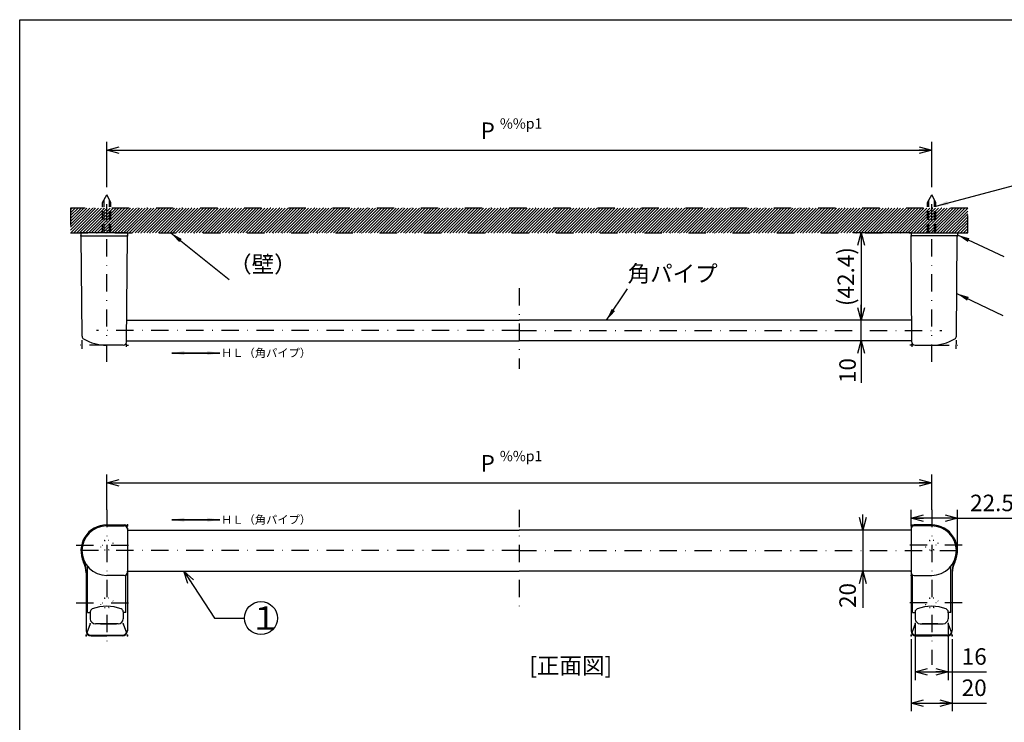
# Model space of a CAD drawing. Extents: x 15 to 405, y 10 to 278.
# Drawn here: x 15 to 254, y 107 to 278 of the extents above; entities that cross this region are included whole.
import ezdxf

# ---------------------------------------------------------------- set-up
doc = ezdxf.new("R2010")
doc.units = 0
doc.header["$LTSCALE"] = 8.4
for name, pattern in [('DASHDOT', [1, 0.5, -0.25, 0, -0.25]), ('DIVIDE', [1.25, 0.5, -0.25, 0, -0.25, 0, -0.25]), ('DOT', [0.25, 0, -0.25]), ('HIDDEN', [0.375, 0.25, -0.125])]:
    doc.linetypes.add(name, pattern=pattern)
doc.layers.get('0').update_dxf_attribs({"linetype": 'CONTINUOUS'})
doc.layers.add('LEVEL001', color=7, linetype='CONTINUOUS')
doc.styles.add('GMM001', font='txt.shx', dxfattribs={"bigfont": 'bigfont.shx'})
doc.styles.add('GMM002', font='txt.shx', dxfattribs={"width": 0.75, "bigfont": 'bigfont.shx'})
doc.styles.get("Standard").update_dxf_attribs({"font": 'TXT', "bigfont": 'BIGFONT'})
doc.dimstyles.new('GMM008', dxfattribs={"dimtxt": 4, "dimasz": 3, "dimexe": 2, "dimexo": 0, "dimgap": 0, "dimtad": 1, "dimdec": 6, "dimtxsty": 'GMM001', "dimblk1": 'OPEN30', "dimblk2": 'OPEN30', "dimsah": 1, "dimcen": 1, "dimclrd": 2, "dimclre": 2, "dimclrt": 2, "dimaunit": 1, "dimazin": 3, "dimtfac": 0.625, "dimtdec": 0, "dimtmove": 0, "dimatfit": 3, "dimtolj": 1, "dimtzin": 0})
doc.dimstyles.new('GMM009', dxfattribs={"dimtxt": 4, "dimasz": 3, "dimexe": 2, "dimexo": 0, "dimgap": 1.714286, "dimtad": 1, "dimdec": 6, "dimtxsty": 'GMM002', "dimblk1": 'OPEN30', "dimblk2": 'OPEN30', "dimsah": 1, "dimcen": 1, "dimdle": 3.75, "dimclrd": 6, "dimclre": 6, "dimclrt": 6, "dimaunit": 1, "dimazin": 3, "dimtfac": 0.625, "dimtdec": 0, "dimtmove": 0, "dimatfit": 3, "dimtolj": 1, "dimtzin": 0})
doc.dimstyles.new('GMM010', dxfattribs={"dimtxt": 4, "dimasz": 3, "dimexe": 2, "dimexo": 0, "dimgap": 1.306107, "dimtad": 1, "dimdec": 6, "dimtxsty": 'GMM002', "dimblk1": 'OPEN30', "dimblk2": 'OPEN30', "dimsah": 1, "dimcen": 1, "dimdle": 3.75, "dimclrd": 6, "dimclre": 6, "dimclrt": 6, "dimaunit": 1, "dimazin": 3, "dimtfac": 0.625, "dimtdec": 0, "dimtmove": 0, "dimatfit": 3, "dimtolj": 1, "dimtzin": 0})
doc.dimstyles.new('GMM011', dxfattribs={"dimtxt": 4, "dimasz": 3, "dimexe": 2, "dimexo": 1, "dimgap": 1.714286, "dimtad": 1, "dimdec": 6, "dimtxsty": 'GMM002', "dimblk1": 'OPEN30', "dimblk2": 'OPEN30', "dimsah": 1, "dimcen": 1, "dimdle": 3.75, "dimclrd": 6, "dimclre": 6, "dimclrt": 6, "dimaunit": 1, "dimazin": 3, "dimtfac": 0.625, "dimtdec": 0, "dimtmove": 0, "dimatfit": 3, "dimtolj": 1, "dimtzin": 0})
doc.dimstyles.new('GMM012', dxfattribs={"dimtxt": 4, "dimasz": 3, "dimexe": 2, "dimexo": 0, "dimgap": 0, "dimtad": 0, "dimdec": 6, "dimtxsty": 'STANDARD', "dimblk1": 'OPEN30', "dimblk2": 'OPEN30', "dimsah": 1, "dimcen": 1, "dimdle": 3.75, "dimse1": 1, "dimse2": 1, "dimclrd": 6, "dimclre": 6, "dimclrt": 6, "dimaunit": 1, "dimazin": 3, "dimtfac": 0.625, "dimtdec": 0, "dimtmove": 0, "dimatfit": 3, "dimtolj": 1, "dimtzin": 0})
doc.dimstyles.new('GMM013', dxfattribs={"dimtxt": 4, "dimasz": 3, "dimexe": 2, "dimexo": 1, "dimgap": 1.714286, "dimtad": 1, "dimdec": 6, "dimtxsty": 'GMM002', "dimblk1": 'OPEN30', "dimblk2": 'OPEN30', "dimsah": 1, "dimcen": 1, "dimdle": 3.75, "dimclrd": 6, "dimclre": 6, "dimclrt": 6, "dimaunit": 1, "dimazin": 3, "dimtfac": 0.625, "dimtdec": 0, "dimtmove": 0, "dimatfit": 3, "dimtolj": 1, "dimtzin": 0})
doc.dimstyles.new('GMM014', dxfattribs={"dimtxt": 4, "dimasz": 3, "dimexe": 2, "dimexo": 0, "dimgap": 1.714286, "dimtad": 1, "dimdec": 6, "dimtxsty": 'GMM002', "dimblk1": 'OPEN30', "dimblk2": 'OPEN30', "dimsah": 1, "dimcen": 1, "dimdle": 3.75, "dimclrd": 6, "dimclre": 6, "dimclrt": 6, "dimaunit": 1, "dimazin": 3, "dimtfac": 0.625, "dimtdec": 0, "dimtmove": 0, "dimatfit": 3, "dimtolj": 1, "dimtzin": 0})
doc.dimstyles.new('GMM015', dxfattribs={"dimtxt": 4, "dimasz": 3, "dimexe": 2, "dimexo": 0, "dimgap": 1.714286, "dimtad": 1, "dimdec": 6, "dimtxsty": 'GMM002', "dimblk1": 'OPEN30', "dimblk2": 'OPEN30', "dimsah": 1, "dimcen": 1, "dimdle": 3.75, "dimclrd": 6, "dimclre": 6, "dimclrt": 6, "dimaunit": 1, "dimazin": 3, "dimtfac": 0.625, "dimtdec": 0, "dimtmove": 0, "dimatfit": 3, "dimtolj": 1, "dimtzin": 0})
doc.dimstyles.new('GMM016', dxfattribs={"dimtxt": 4, "dimasz": 3, "dimexe": 2, "dimexo": 0, "dimgap": 0, "dimtad": 1, "dimdec": 6, "dimtxsty": 'GMM001', "dimblk1": 'OPEN30', "dimblk2": 'OPEN30', "dimsah": 1, "dimcen": 1, "dimdle": 3.75, "dimse1": 1, "dimse2": 1, "dimclrd": 6, "dimclre": 6, "dimclrt": 6, "dimaunit": 1, "dimazin": 3, "dimtfac": 0.625, "dimtdec": 0, "dimtmove": 0, "dimatfit": 3, "dimtolj": 1, "dimtzin": 0})

# ---------------------------------------------------------------- blocks, each defined once
blk = doc.blocks.new('_OPEN30')
at = {"color": 0, "linetype": 'BYBLOCK'}
for p, q in [((-1, 0.268), (0, 0)), ((0, 0), (-1, -0.268)), ((0, 0), (-1, 0))]:
    blk.add_line(p, q, dxfattribs=at)
blk = doc.blocks.new('*D1')
at = {"layer": 'LEVEL001', "color": 6, "linetype": 'CONTINUOUS'}
blk.add_lwpolyline([(54.8, 143.73), (62.19, 132.37), (69.5, 132.37)], dxfattribs=at)
blk.add_circle((73.5, 132.37), 4, dxfattribs=at)
at = {"layer": 'LEVEL001', "color": 6, "linetype": 'CONTINUOUS', "xscale": 3, "yscale": 3, "zscale": 3, "rotation": 123.04047489503}
blk.add_blockref('_OPEN30', (54.8, 143.73), dxfattribs=at)
at = {"layer": 'LEVEL001', "color": 6, "insert": (70.67, 129.55), "char_height": 5.657, "attachment_point": 7, "style": 'GMM001'}
blk.add_mtext('\\A1;１', dxfattribs=at)
blk = doc.blocks.new('BLOCK004')
at = {"layer": 'LEVEL001', "color": 1, "linetype": 'CONTINUOUS'}
for p, q in [((27.35, 227.86), (31.29, 231.8)), ((27.35, 228.57), (30.58, 231.8)), ((27.35, 229.27), (29.88, 231.8)), ((27.35, 229.98), (29.17, 231.8)), ((27.35, 230.69), (28.46, 231.8)), ((27.35, 231.39), (27.75, 231.8)), ((27.35, 226.44), (32.7, 231.8)), ((27.35, 227.15), (32, 231.8)), ((27.41, 225.8), (33.41, 231.8)), ((28.12, 225.8), (34.12, 231.8)), ((28.83, 225.8), (34.83, 231.8)), ((29.53, 225.8), (35.53, 231.8)), ((30.24, 225.8), (36.24, 231.8)), ((30.95, 225.8), (36.95, 231.8)), ((31.65, 225.8), (37.65, 231.8)), ((32.36, 225.8), (38.36, 231.8)), ((33.07, 225.8), (39.07, 231.8)), ((33.78, 225.8), (39.78, 231.8)), ((34.48, 225.8), (40.48, 231.8)), ((35.19, 225.8), (41.19, 231.8)), ((35.9, 225.8), (41.9, 231.8)), ((36.6, 225.8), (42.6, 231.8)), ((37.31, 225.8), (43.31, 231.8)), ((38.02, 225.8), (44.02, 231.8)), ((38.73, 225.8), (44.73, 231.8)), ((39.43, 225.8), (45.43, 231.8)), ((40.14, 225.8), (46.14, 231.8)), ((40.85, 225.8), (46.85, 231.8)), ((41.55, 225.8), (47.55, 231.8)), ((42.26, 225.8), (48.26, 231.8)), ((42.97, 225.8), (48.97, 231.8)), ((43.67, 225.8), (49.67, 231.8)), ((44.38, 225.8), (50.38, 231.8)), ((45.09, 225.8), (51.09, 231.8)), ((45.8, 225.8), (51.8, 231.8)), ((46.5, 225.8), (52.5, 231.8)), ((47.21, 225.8), (53.21, 231.8)), ((47.92, 225.8), (53.92, 231.8)), ((48.62, 225.8), (54.62, 231.8)), ((49.33, 225.8), (55.33, 231.8)), ((50.04, 225.8), (56.04, 231.8)), ((50.75, 225.8), (56.75, 231.8)), ((51.45, 225.8), (57.45, 231.8)), ((52.16, 225.8), (58.16, 231.8)), ((52.87, 225.8), (58.87, 231.8)), ((53.57, 225.8), (59.57, 231.8)), ((54.28, 225.8), (60.28, 231.8)), ((54.99, 225.8), (60.99, 231.8)), ((55.7, 225.8), (61.7, 231.8)), ((56.4, 225.8), (62.4, 231.8)), ((57.11, 225.8), (63.11, 231.8)), ((57.82, 225.8), (63.82, 231.8)), ((58.52, 225.8), (64.52, 231.8)), ((59.23, 225.8), (65.23, 231.8)), ((59.94, 225.8), (65.94, 231.8)), ((60.65, 225.8), (66.65, 231.8)), ((61.35, 225.8), (67.35, 231.8)), ((62.06, 225.8), (68.06, 231.8)), ((62.77, 225.8), (68.77, 231.8)), ((63.47, 225.8), (69.47, 231.8)), ((64.18, 225.8), (70.18, 231.8)), ((64.89, 225.8), (70.89, 231.8)), ((65.6, 225.8), (71.6, 231.8)), ((66.3, 225.8), (72.3, 231.8)), ((67.01, 225.8), (73.01, 231.8)), ((67.72, 225.8), (73.72, 231.8)), ((68.42, 225.8), (74.42, 231.8)), ((69.13, 225.8), (75.13, 231.8)), ((69.84, 225.8), (75.84, 231.8)), ((70.54, 225.8), (76.54, 231.8)), ((71.25, 225.8), (77.25, 231.8)), ((71.96, 225.8), (77.96, 231.8)), ((72.67, 225.8), (78.67, 231.8)), ((73.37, 225.8), (79.37, 231.8)), ((74.08, 225.8), (80.08, 231.8)), ((74.79, 225.8), (80.79, 231.8)), ((75.49, 225.8), (81.49, 231.8)), ((76.2, 225.8), (82.2, 231.8)), ((76.91, 225.8), (82.91, 231.8)), ((77.62, 225.8), (83.62, 231.8)), ((78.32, 225.8), (84.32, 231.8)), ((79.03, 225.8), (85.03, 231.8)), ((79.74, 225.8), (85.74, 231.8)), ((80.44, 225.8), (86.44, 231.8)), ((81.15, 225.8), (87.15, 231.8)), ((81.86, 225.8), (87.86, 231.8)), ((82.57, 225.8), (88.57, 231.8)), ((83.27, 225.8), (89.27, 231.8)), ((83.98, 225.8), (89.98, 231.8)), ((84.69, 225.8), (90.69, 231.8)), ((85.39, 225.8), (91.39, 231.8)), ((86.1, 225.8), (92.1, 231.8)), ((86.81, 225.8), (92.81, 231.8)), ((87.52, 225.8), (93.52, 231.8)), ((88.22, 225.8), (94.22, 231.8)), ((88.93, 225.8), (94.93, 231.8)), ((89.64, 225.8), (95.64, 231.8)), ((90.34, 225.8), (96.34, 231.8)), ((91.05, 225.8), (97.05, 231.8)), ((91.76, 225.8), (97.76, 231.8)), ((92.47, 225.8), (98.47, 231.8)), ((93.17, 225.8), (99.17, 231.8)), ((93.88, 225.8), (99.88, 231.8)), ((94.59, 225.8), (100.59, 231.8)), ((95.29, 225.8), (101.29, 231.8)), ((96, 225.8), (102, 231.8)), ((96.71, 225.8), (102.71, 231.8)), ((97.42, 225.8), (103.42, 231.8)), ((98.12, 225.8), (104.12, 231.8)), ((98.83, 225.8), (104.83, 231.8)), ((99.54, 225.8), (105.54, 231.8)), ((100.24, 225.8), (106.24, 231.8)), ((100.95, 225.8), (106.95, 231.8)), ((101.66, 225.8), (107.66, 231.8)), ((102.36, 225.8), (108.36, 231.8)), ((103.07, 225.8), (109.07, 231.8)), ((103.78, 225.8), (109.78, 231.8)), ((104.49, 225.8), (110.49, 231.8)), ((105.19, 225.8), (111.19, 231.8)), ((105.9, 225.8), (111.9, 231.8)), ((106.61, 225.8), (112.61, 231.8)), ((107.31, 225.8), (113.31, 231.8)), ((108.02, 225.8), (114.02, 231.8)), ((108.73, 225.8), (114.73, 231.8)), ((109.44, 225.8), (115.44, 231.8)), ((110.14, 225.8), (116.14, 231.8)), ((110.85, 225.8), (116.85, 231.8)), ((111.56, 225.8), (117.56, 231.8)), ((112.26, 225.8), (118.26, 231.8)), ((112.97, 225.8), (118.97, 231.8)), ((113.68, 225.8), (119.68, 231.8)), ((114.39, 225.8), (120.39, 231.8)), ((115.09, 225.8), (121.09, 231.8)), ((115.8, 225.8), (121.8, 231.8)), ((116.51, 225.8), (122.51, 231.8)), ((117.21, 225.8), (123.21, 231.8)), ((117.92, 225.8), (123.92, 231.8)), ((118.63, 225.8), (124.63, 231.8)), ((119.34, 225.8), (125.34, 231.8)), ((120.04, 225.8), (126.04, 231.8)), ((120.75, 225.8), (126.75, 231.8)), ((121.46, 225.8), (127.46, 231.8)), ((122.16, 225.8), (128.16, 231.8)), ((122.87, 225.8), (128.87, 231.8)), ((123.58, 225.8), (129.58, 231.8)), ((124.29, 225.8), (130.29, 231.8)), ((124.99, 225.8), (130.99, 231.8)), ((125.7, 225.8), (131.7, 231.8)), ((126.41, 225.8), (132.41, 231.8)), ((127.11, 225.8), (133.11, 231.8)), ((127.82, 225.8), (133.82, 231.8)), ((128.53, 225.8), (134.53, 231.8)), ((129.23, 225.8), (135.23, 231.8)), ((129.94, 225.8), (135.94, 231.8)), ((130.65, 225.8), (136.65, 231.8)), ((131.36, 225.8), (137.36, 231.8)), ((132.06, 225.8), (138.06, 231.8)), ((132.77, 225.8), (138.77, 231.8)), ((133.48, 225.8), (139.48, 231.8)), ((134.18, 225.8), (140.18, 231.8)), ((134.89, 225.8), (140.89, 231.8)), ((135.6, 225.8), (141.6, 231.8)), ((136.31, 225.8), (142.31, 231.8)), ((137.01, 225.8), (143.01, 231.8)), ((137.72, 225.8), (143.72, 231.8)), ((138.43, 225.8), (144.43, 231.8)), ((139.13, 225.8), (145.13, 231.8)), ((139.84, 225.8), (145.84, 231.8)), ((140.55, 225.8), (146.55, 231.8)), ((141.26, 225.8), (147.26, 231.8)), ((141.96, 225.8), (147.96, 231.8)), ((142.67, 225.8), (148.67, 231.8)), ((143.38, 225.8), (149.38, 231.8)), ((144.08, 225.8), (150.08, 231.8)), ((144.79, 225.8), (150.79, 231.8)), ((145.5, 225.8), (151.5, 231.8)), ((146.21, 225.8), (152.21, 231.8)), ((146.91, 225.8), (152.91, 231.8)), ((147.62, 225.8), (153.62, 231.8)), ((148.33, 225.8), (154.33, 231.8)), ((149.03, 225.8), (155.03, 231.8)), ((149.74, 225.8), (155.74, 231.8)), ((150.45, 225.8), (156.45, 231.8)), ((151.16, 225.8), (157.16, 231.8)), ((151.86, 225.8), (157.86, 231.8)), ((152.57, 225.8), (158.57, 231.8)), ((153.28, 225.8), (159.28, 231.8)), ((153.98, 225.8), (159.98, 231.8)), ((154.69, 225.8), (160.69, 231.8)), ((155.4, 225.8), (161.4, 231.8)), ((156.1, 225.8), (162.1, 231.8)), ((156.81, 225.8), (162.81, 231.8)), ((157.52, 225.8), (163.52, 231.8)), ((158.23, 225.8), (164.23, 231.8)), ((158.93, 225.8), (164.93, 231.8)), ((159.64, 225.8), (165.64, 231.8)), ((160.35, 225.8), (166.35, 231.8)), ((161.05, 225.8), (167.05, 231.8)), ((161.76, 225.8), (167.76, 231.8)), ((162.47, 225.8), (168.47, 231.8)), ((163.18, 225.8), (169.18, 231.8)), ((163.88, 225.8), (169.88, 231.8)), ((164.59, 225.8), (170.59, 231.8)), ((165.3, 225.8), (171.3, 231.8)), ((166, 225.8), (172, 231.8)), ((166.71, 225.8), (172.71, 231.8)), ((167.42, 225.8), (173.42, 231.8)), ((168.13, 225.8), (174.13, 231.8)), ((168.83, 225.8), (174.83, 231.8)), ((169.54, 225.8), (175.54, 231.8)), ((170.25, 225.8), (176.25, 231.8)), ((170.95, 225.8), (176.95, 231.8)), ((171.66, 225.8), (177.66, 231.8)), ((172.37, 225.8), (178.37, 231.8)), ((173.08, 225.8), (179.08, 231.8)), ((173.78, 225.8), (179.78, 231.8)), ((174.49, 225.8), (180.49, 231.8)), ((175.2, 225.8), (181.2, 231.8)), ((175.9, 225.8), (181.9, 231.8)), ((176.61, 225.8), (182.61, 231.8)), ((177.32, 225.8), (183.32, 231.8)), ((178.03, 225.8), (184.03, 231.8)), ((178.73, 225.8), (184.73, 231.8)), ((179.44, 225.8), (185.44, 231.8)), ((180.15, 225.8), (186.15, 231.8)), ((180.85, 225.8), (186.85, 231.8)), ((181.56, 225.8), (187.56, 231.8)), ((182.27, 225.8), (188.27, 231.8)), ((182.97, 225.8), (188.97, 231.8)), ((183.68, 225.8), (189.68, 231.8)), ((184.39, 225.8), (190.39, 231.8)), ((185.1, 225.8), (191.1, 231.8)), ((185.8, 225.8), (191.8, 231.8)), ((186.51, 225.8), (192.51, 231.8)), ((187.22, 225.8), (193.22, 231.8)), ((187.92, 225.8), (193.92, 231.8)), ((188.63, 225.8), (194.63, 231.8)), ((189.34, 225.8), (195.34, 231.8)), ((190.05, 225.8), (196.05, 231.8)), ((190.75, 225.8), (196.75, 231.8)), ((191.46, 225.8), (197.46, 231.8)), ((192.17, 225.8), (198.17, 231.8)), ((192.87, 225.8), (198.87, 231.8)), ((193.58, 225.8), (199.58, 231.8)), ((194.29, 225.8), (200.29, 231.8)), ((195, 225.8), (201, 231.8)), ((195.7, 225.8), (201.7, 231.8)), ((196.41, 225.8), (202.41, 231.8)), ((197.12, 225.8), (203.12, 231.8)), ((197.82, 225.8), (203.82, 231.8)), ((198.53, 225.8), (204.53, 231.8)), ((199.24, 225.8), (205.24, 231.8)), ((199.95, 225.8), (205.95, 231.8)), ((200.65, 225.8), (206.65, 231.8)), ((201.36, 225.8), (207.36, 231.8)), ((202.07, 225.8), (208.07, 231.8)), ((202.77, 225.8), (208.77, 231.8)), ((203.48, 225.8), (209.48, 231.8)), ((204.19, 225.8), (210.19, 231.8)), ((204.9, 225.8), (210.9, 231.8)), ((205.6, 225.8), (211.6, 231.8)), ((206.31, 225.8), (212.31, 231.8)), ((207.02, 225.8), (213.02, 231.8)), ((207.72, 225.8), (213.72, 231.8)), ((208.43, 225.8), (214.43, 231.8)), ((209.14, 225.8), (215.14, 231.8)), ((209.84, 225.8), (215.84, 231.8)), ((210.55, 225.8), (216.55, 231.8)), ((211.26, 225.8), (217.26, 231.8)), ((211.97, 225.8), (217.97, 231.8)), ((212.67, 225.8), (218.67, 231.8)), ((213.38, 225.8), (219.38, 231.8)), ((214.09, 225.8), (220.09, 231.8)), ((214.79, 225.8), (220.79, 231.8)), ((215.5, 225.8), (221.5, 231.8)), ((216.21, 225.8), (222.21, 231.8)), ((216.92, 225.8), (222.92, 231.8)), ((217.62, 225.8), (223.62, 231.8)), ((218.33, 225.8), (224.33, 231.8)), ((219.04, 225.8), (225.04, 231.8)), ((219.74, 225.8), (225.74, 231.8)), ((220.45, 225.8), (226.45, 231.8)), ((221.16, 225.8), (227.16, 231.8)), ((221.87, 225.8), (227.87, 231.8)), ((222.57, 225.8), (228.57, 231.8)), ((223.28, 225.8), (229.28, 231.8)), ((223.99, 225.8), (229.99, 231.8)), ((224.69, 225.8), (230.69, 231.8)), ((225.4, 225.8), (231.4, 231.8)), ((226.11, 225.8), (232.11, 231.8)), ((226.82, 225.8), (232.82, 231.8)), ((227.52, 225.8), (233.52, 231.8)), ((228.23, 225.8), (234.23, 231.8)), ((228.94, 225.8), (234.94, 231.8)), ((229.64, 225.8), (235.64, 231.8)), ((230.35, 225.8), (236.35, 231.8)), ((231.06, 225.8), (237.06, 231.8)), ((231.77, 225.8), (237.77, 231.8)), ((232.47, 225.8), (238.47, 231.8)), ((233.18, 225.8), (239.18, 231.8)), ((233.89, 225.8), (239.89, 231.8)), ((234.59, 225.8), (240.59, 231.8)), ((235.3, 225.8), (241.3, 231.8)), ((236.01, 225.8), (242.01, 231.8)), ((236.72, 225.8), (242.72, 231.8)), ((237.42, 225.8), (243.42, 231.8)), ((238.13, 225.8), (244.13, 231.8)), ((238.84, 225.8), (244.84, 231.8)), ((239.54, 225.8), (244.85, 231.1)), ((240.25, 225.8), (244.85, 230.4)), ((240.96, 225.8), (244.85, 229.69)), ((241.66, 225.8), (244.85, 228.98)), ((242.37, 225.8), (244.85, 228.28)), ((243.08, 225.8), (244.85, 227.57)), ((243.79, 225.8), (244.85, 226.86)), ((244.49, 225.8), (244.85, 226.15))]:
    blk.add_line(p, q, dxfattribs=at)
blk = doc.blocks.new('*D16')
at = {"layer": 'LEVEL001', "color": 6, "linetype": 'CONTINUOUS'}
for p, q in [((36.1, 236.92), (36.1, 247.86)), ((236.1, 236.92), (236.1, 247.86)), ((36.1, 245.86), (236.1, 245.86))]:
    blk.add_line(p, q, dxfattribs=at)
at = {"layer": 'LEVEL001', "color": 6, "linetype": 'CONTINUOUS', "xscale": 3, "yscale": 3, "zscale": 3, "rotation": 180}
blk.add_blockref('_OPEN30', (36.1, 245.86), dxfattribs=at)
at = {"layer": 'LEVEL001', "color": 6, "linetype": 'CONTINUOUS', "xscale": 3, "yscale": 3, "zscale": 3}
blk.add_blockref('_OPEN30', (236.1, 245.86), dxfattribs=at)
at = {"layer": 'LEVEL001', "color": 6, "insert": (134.22, 247.57), "char_height": 4, "attachment_point": 8, "style": 'GMM002'}
blk.add_mtext('\\A1;P {\\H0.625x;\\S%%p1^  ;}', dxfattribs=at)
blk = doc.blocks.new('*D17')
at = {"layer": 'LEVEL001', "color": 6, "linetype": 'CONTINUOUS'}
for p, q in [((219.01, 204.6), (219.01, 208.35)), ((219.54, 204.6), (217.01, 204.6)), ((219.01, 199.6), (219.01, 204.6)), ((219.44, 199.6), (217.01, 199.6)), ((219.01, 199.6), (219.01, 189.43)), ((219.01, 199.6), (219.01, 189.43))]:
    blk.add_line(p, q, dxfattribs=at)
at = {"layer": 'LEVEL001', "color": 6, "linetype": 'CONTINUOUS', "xscale": 3, "yscale": 3, "zscale": 3}
for p, rotation in [((219.01, 204.6), 270), ((219.01, 199.6), 90)]:
    blk.add_blockref('_OPEN30', p, dxfattribs=dict(at, rotation=rotation))
at = {"layer": 'LEVEL001', "color": 6, "insert": (217.7, 195.43), "char_height": 4, "attachment_point": 9, "rotation": 90, "style": 'GMM002'}
blk.add_mtext('\\A1;10', dxfattribs=at)
blk = doc.blocks.new('*D18')
at = {"layer": 'LEVEL001', "color": 6, "linetype": 'CONTINUOUS'}
for p, q in [((219.44, 153.73), (219.44, 157.48)), ((222.16, 153.73), (217.44, 153.73)), ((219.44, 153.73), (219.44, 143.73)), ((222.34, 143.73), (217.44, 143.73)), ((219.44, 143.73), (219.44, 134.85)), ((219.44, 143.73), (219.44, 134.85))]:
    blk.add_line(p, q, dxfattribs=at)
at = {"layer": 'LEVEL001', "color": 6, "linetype": 'CONTINUOUS', "xscale": 3, "yscale": 3, "zscale": 3}
for p, rotation in [((219.44, 153.73), 270), ((219.44, 143.73), 90)]:
    blk.add_blockref('_OPEN30', p, dxfattribs=dict(at, rotation=rotation))
at = {"layer": 'LEVEL001', "color": 6, "insert": (217.72, 137.85), "char_height": 4, "attachment_point": 8, "rotation": 90, "style": 'GMM002'}
blk.add_mtext('\\A1;20', dxfattribs=at)
blk = doc.blocks.new('*D19')
at = {"layer": 'LEVEL001', "color": 6, "linetype": 'CONTINUOUS'}
for p, q in [((36.1, 158.65), (36.1, 167.2)), ((236.1, 158.65), (236.1, 167.2)), ((36.1, 165.2), (236.1, 165.2))]:
    blk.add_line(p, q, dxfattribs=at)
at = {"layer": 'LEVEL001', "color": 6, "linetype": 'CONTINUOUS', "xscale": 3, "yscale": 3, "zscale": 3, "rotation": 180}
blk.add_blockref('_OPEN30', (36.1, 165.2), dxfattribs=at)
at = {"layer": 'LEVEL001', "color": 6, "linetype": 'CONTINUOUS', "xscale": 3, "yscale": 3, "zscale": 3}
blk.add_blockref('_OPEN30', (236.1, 165.2), dxfattribs=at)
at = {"layer": 'LEVEL001', "color": 6, "insert": (134.22, 166.92), "char_height": 4, "attachment_point": 8, "style": 'GMM002'}
blk.add_mtext('\\A1;P {\\H0.625x;\\S%%p1^  ;}', dxfattribs=at)
blk = doc.blocks.new('*D26')
at = {"layer": 'LEVEL001', "color": 6, "linetype": 'CONTINUOUS'}
for p, q in [((232.1, 131.23), (232.1, 117.35)), ((240.1, 131.23), (240.1, 117.35)), ((232.1, 119.35), (240.1, 119.35)), ((240.1, 119.35), (249.42, 119.35))]:
    blk.add_line(p, q, dxfattribs=at)
at = {"layer": 'LEVEL001', "color": 6, "linetype": 'CONTINUOUS', "xscale": 3, "yscale": 3, "zscale": 3, "rotation": 180}
blk.add_blockref('_OPEN30', (232.1, 119.35), dxfattribs=at)
at = {"layer": 'LEVEL001', "color": 6, "linetype": 'CONTINUOUS', "xscale": 3, "yscale": 3, "zscale": 3}
blk.add_blockref('_OPEN30', (240.1, 119.35), dxfattribs=at)
at = {"layer": 'LEVEL001', "color": 6, "insert": (246.42, 121.06), "char_height": 4, "attachment_point": 8, "style": 'GMM002'}
blk.add_mtext('\\A1;16', dxfattribs=at)
blk = doc.blocks.new('*D27')
at = {"layer": 'LEVEL001', "color": 6, "linetype": 'CONTINUOUS'}
for p, q in [((231.1, 127.23), (231.1, 109.76)), ((241.1, 127.23), (241.1, 109.76)), ((231.1, 111.76), (241.1, 111.76)), ((241.1, 111.76), (249.41, 111.76))]:
    blk.add_line(p, q, dxfattribs=at)
at = {"layer": 'LEVEL001', "color": 6, "linetype": 'CONTINUOUS', "xscale": 3, "yscale": 3, "zscale": 3, "rotation": 180}
blk.add_blockref('_OPEN30', (231.1, 111.76), dxfattribs=at)
at = {"layer": 'LEVEL001', "color": 6, "linetype": 'CONTINUOUS', "xscale": 3, "yscale": 3, "zscale": 3}
blk.add_blockref('_OPEN30', (241.1, 111.76), dxfattribs=at)
at = {"layer": 'LEVEL001', "color": 6, "insert": (246.41, 113.48), "char_height": 4, "attachment_point": 8, "style": 'GMM002'}
blk.add_mtext('\\A1;20', dxfattribs=at)
blk = doc.blocks.new('*D28')
at = {"layer": 'LEVEL001', "color": 6, "linetype": 'CONTINUOUS'}
for p, q in [((231.1, 225.8), (217.01, 225.8)), ((219.01, 225.8), (219.01, 204.6)), ((231.28, 204.6), (217.01, 204.6))]:
    blk.add_line(p, q, dxfattribs=at)
at = {"layer": 'LEVEL001', "color": 6, "linetype": 'CONTINUOUS', "xscale": 3, "yscale": 3, "zscale": 3}
for p, rotation in [((219.01, 225.8), 90), ((219.01, 204.6), 270)]:
    blk.add_blockref('_OPEN30', p, dxfattribs=dict(at, rotation=rotation))
at = {"layer": 'LEVEL001', "color": 6, "insert": (217.29, 215.2), "char_height": 4, "attachment_point": 8, "rotation": 90, "style": 'GMM002'}
blk.add_mtext('\\A1;(42.4)', dxfattribs=at)
blk = doc.blocks.new('*D29')
at = {"layer": 'LEVEL001', "color": 6, "linetype": 'CONTINUOUS'}
for p, q in [((231.1, 154.97), (231.1, 158.59)), ((242.35, 148.72), (242.35, 158.59)), ((242.35, 156.59), (231.1, 156.59)), ((242.35, 156.59), (255.97, 156.59))]:
    blk.add_line(p, q, dxfattribs=at)
at = {"layer": 'LEVEL001', "color": 6, "linetype": 'CONTINUOUS', "xscale": 3, "yscale": 3, "zscale": 3, "rotation": 180}
blk.add_blockref('_OPEN30', (231.1, 156.59), dxfattribs=at)
at = {"layer": 'LEVEL001', "color": 6, "linetype": 'CONTINUOUS', "xscale": 3, "yscale": 3, "zscale": 3}
blk.add_blockref('_OPEN30', (242.35, 156.59), dxfattribs=at)
at = {"layer": 'LEVEL001', "color": 6, "insert": (250.72, 158.3), "char_height": 4, "attachment_point": 8, "style": 'GMM002'}
blk.add_mtext('\\A1;22.5', dxfattribs=at)

msp = doc.modelspace()

# ---------------------------------------------------------------- linework, layer by layer
at = {"layer": 'LEVEL001', "color": 2, "linetype": 'DASHDOT'}
for p, q in [((36.0970356, 194.552277), (36.0970356, 236.9225222)), ((236.0970356, 194.552277), (236.0970356, 236.9225222)), ((136.0970356, 212.3566976), (136.0970356, 192.8341815)), ((136.0970356, 202.1011846), (33.6577374, 202.1011846)), ((136.0970356, 202.1011846), (238.5363338, 202.1011846)), ((36.0970356, 158.6498482), (36.0970356, 126.6819466)), ((136.0970356, 158.6569304), (136.0970356, 135.2299111)), ((236.0970356, 158.6498482), (236.0970356, 121.0202689)), ((136.0970356, 148.7273662), (28.2353078, 148.7273662)), ((136.0970356, 148.7273662), (243.9587634, 148.7273662)), ((243.5045311, 150.0661245), (228.9981253, 150.0661245))]:
    msp.add_line(p, q, dxfattribs=at)
at = {"layer": 'LEVEL001', "color": 2, "linetype": 'HIDDEN'}
for p, q in [((35.4470356, 225.8011846), (35.4470356, 233.8074024)), ((36.7470356, 225.8011846), (36.7470356, 233.8074024)), ((235.4470356, 225.8011846), (235.4470356, 233.8074024)), ((236.7470356, 225.8011846), (236.7470356, 233.8074024))]:
    msp.add_line(p, q, dxfattribs=at)
at = {"layer": 'LEVEL001', "color": 7, "linetype": 'CONTINUOUS'}
for p, q in [((41.0970356, 225.8011846), (29.8470356, 225.8011846)), ((29.8470356, 225.8011846), (29.8470356, 225.2011846)), ((30.1092486, 200.7339763), (29.8970356, 225.0511846)), ((29.8970356, 225.0511846), (41.0970356, 225.0511846)), ((40.8722616, 199.2946397), (41.0970356, 225.0511846)), ((41.0970356, 225.8011846), (41.0970356, 225.2011846)), ((231.0970356, 225.8011846), (242.3470356, 225.8011846)), ((231.0970356, 225.8011846), (231.0970356, 225.2011846)), ((231.3218095, 199.2946397), (231.0970356, 225.0511846)), ((242.2970356, 225.0511846), (231.0970356, 225.0511846)), ((242.0848225, 200.7339763), (242.2970356, 225.0511846)), ((242.3470356, 225.8011846), (242.3470356, 225.2011846)), ((40.9185711, 204.6011846), (136.0970356, 204.6011846)), ((231.2755, 204.6011846), (136.0970356, 204.6011846)), ((40.1222902, 198.5511846), (36.0970356, 198.5511846)), ((40.8749368, 199.6011846), (136.0970356, 199.6011846)), ((231.3191344, 199.6011846), (136.0970356, 199.6011846)), ((232.071781, 198.5511846), (236.0970356, 198.5511846)), ((36.0970356, 154.9661245), (40.3470356, 154.9661245)), ((36.0970356, 154.7273662), (40.3470356, 154.7273662)), ((41.0930022, 153.7273662), (136.0970356, 153.7273662)), ((41.0970356, 154.2161245), (41.0970356, 129.3161245)), ((41.0970356, 153.9773662), (41.0970356, 143.4773662)), ((231.101069, 153.7273662), (136.0970356, 153.7273662)), ((231.0970356, 153.9773662), (231.0970356, 143.4773662)), ((236.0970356, 154.9661245), (231.8470356, 154.9661245)), ((236.0970356, 154.7273662), (231.8470356, 154.7273662)), ((31.0970356, 143.9315347), (31.0970356, 129.4773662)), ((31.0970356, 143.3251598), (31.0970356, 129.3161245)), ((41.0970356, 143.6273662), (41.0970356, 143.7273662)), ((41.0970356, 143.6273662), (41.0970356, 143.7273662)), ((41.0970356, 143.6273662), (41.0970356, 143.7273662)), ((41.0970356, 143.7273662), (136.0970356, 143.7273662)), ((41.0970356, 143.6273662), (41.0970356, 129.4773662)), ((231.0970356, 143.7273662), (136.0970356, 143.7273662)), ((231.0970356, 143.6273662), (231.0970356, 143.7273662)), ((231.0970356, 143.6273662), (231.0970356, 143.7273662)), ((231.0970356, 143.6273662), (231.0970356, 143.7273662)), ((231.0970356, 143.6273662), (231.0970356, 129.4773662)), ((241.0970356, 143.9315347), (241.0970356, 129.4773662)), ((40.3470356, 142.7273662), (36.0970356, 142.7273662)), ((231.8470356, 142.7273662), (236.0970356, 142.7273662)), ((31.438499, 133.7273662), (32.0970356, 133.7273662)), ((32.0970356, 133.8876203), (32.0970356, 132.2273662)), ((40.0970356, 133.8876203), (40.0970356, 132.2273662)), ((40.7555722, 133.7273662), (40.0970356, 133.7273662)), ((231.438499, 133.7273662), (232.0970356, 133.7273662)), ((232.0970356, 133.8876203), (232.0970356, 132.2273662)), ((240.0970356, 133.8876203), (240.0970356, 132.2273662)), ((240.7555722, 133.7273662), (240.0970356, 133.7273662)), ((32.0970356, 132.7273662), (32.0970356, 132.4773662)), ((240.0970356, 132.7273662), (240.0970356, 132.4773662)), ((38.8470356, 130.9773662), (33.3470356, 130.9773662)), ((233.3470356, 130.9773662), (238.8470356, 130.9773662)), ((32.3470356, 128.2273662), (39.8470356, 128.2273662)), ((32.3470356, 128.0661245), (36.0970356, 128.0661245)), ((39.8470356, 128.0661245), (36.0970356, 128.0661245)), ((239.8470356, 128.2273662), (232.3470356, 128.2273662)), ((232.3470356, 128.0661245), (236.0970356, 128.0661245)), ((239.8470356, 128.0661245), (236.0970356, 128.0661245))]:
    msp.add_line(p, q, dxfattribs=at)
at = {"layer": 'LEVEL001', "color": 1, "linetype": 'DASHDOT'}
for p, q in [((36.0970356, 198.5511846), (29.7268427, 198.5511846)), ((30.1360856, 197.6587591), (30.1179073, 199.7417939)), ((40.7567737, 198.5511846), (41.3980087, 198.5511846)), ((40.8624486, 198.1701757), (40.8686537, 198.8812102)), ((231.4372974, 198.5511846), (230.7960624, 198.5511846)), ((231.3316226, 198.1701757), (231.3254175, 198.8812102)), ((236.0970356, 198.5511846), (242.4672284, 198.5511846)), ((242.0579855, 197.6587591), (242.0761639, 199.7417939))]:
    msp.add_line(p, q, dxfattribs=at)
at = {"layer": 'LEVEL001', "color": 6, "linetype": 'CONTINUOUS'}
for p, q in [((57.6968273, 196.6514389), (63.5024322, 196.6514389)), ((57.6968273, 156.2145474), (63.5024322, 156.2145474))]:
    msp.add_line(p, q, dxfattribs=at)
at = {"layer": 'LEVEL001', "color": 2, "linetype": 'DOT'}
for p, q in [((35.5970356, 151.1911245), (36.0970356, 151.1911245)), ((36.5970356, 151.1911245), (36.0970356, 151.1911245)), ((235.5970356, 151.1911245), (236.0970356, 151.1911245)), ((235.5970356, 151.1911245), (236.0970356, 151.1911245)), ((236.5970356, 151.1911245), (236.0970356, 151.1911245)), ((236.5970356, 151.1911245), (236.0970356, 151.1911245)), ((35.5970356, 148.9411245), (36.0970356, 148.9411245)), ((36.5970356, 148.9411245), (36.0970356, 148.9411245)), ((235.5970356, 148.9411245), (236.0970356, 148.9411245)), ((235.5970356, 148.9411245), (236.0970356, 148.9411245)), ((236.5970356, 148.9411245), (236.0970356, 148.9411245)), ((236.5970356, 148.9411245), (236.0970356, 148.9411245)), ((35.5970356, 137.1911245), (36.0970356, 137.1911245)), ((36.5970356, 137.1911245), (36.0970356, 137.1911245)), ((235.5970356, 137.1911245), (236.0970356, 137.1911245)), ((235.5970356, 137.1911245), (236.0970356, 137.1911245)), ((236.5970356, 137.1911245), (236.0970356, 137.1911245)), ((236.5970356, 137.1911245), (236.0970356, 137.1911245)), ((35.5970356, 134.9411245), (36.0970356, 134.9411245)), ((36.5970356, 134.9411245), (36.0970356, 134.9411245)), ((235.5970356, 134.9411245), (236.0970356, 134.9411245)), ((235.5970356, 134.9411245), (236.0970356, 134.9411245)), ((236.5970356, 134.9411245), (236.0970356, 134.9411245)), ((236.5970356, 134.9411245), (236.0970356, 134.9411245))]:
    msp.add_line(p, q, dxfattribs=at)
at = {"layer": 'LEVEL001', "color": 3, "linetype": 'DASHDOT'}
for p, q in [((28.68954, 150.0661245), (43.1959458, 150.0661245)), ((28.68954, 136.0661245), (43.1959458, 136.0661245)), ((243.5045311, 136.0661245), (228.9981253, 136.0661245))]:
    msp.add_line(p, q, dxfattribs=at)
at = {"layer": 'LEVEL001', "color": 2, "linetype": 'CONTINUOUS'}
for p, q in [((31.438499, 133.7273662), (31.438499, 144.9460917)), ((240.7555722, 133.7273662), (240.7555722, 144.9460917)), ((40.7555722, 133.7273662), (40.7555722, 142.8484005)), ((231.438499, 133.7273662), (231.438499, 142.8484005)), ((32.0970356, 130.9773662), (31.3021147, 128.7913339)), ((34.5970356, 130.9773662), (38.44293, 130.9773662)), ((40.0970356, 130.9773662), (40.8919564, 128.7913339)), ((232.0970356, 130.9773662), (231.3021147, 128.7913339)), ((237.5970356, 130.9773662), (233.7511411, 130.9773662)), ((240.0970356, 130.9773662), (240.8919564, 128.7913339))]:
    msp.add_line(p, q, dxfattribs=at)
at = {"layer": 'LEVEL001', "color": 3, "linetype": 'CONTINUOUS'}
msp.add_lwpolyline([(15, 10.6234827), (15, 277.5), (403, 277.5), (403, 10.6234827)], close=True, dxfattribs=at)
at = {"layer": 'LEVEL001', "color": 7, "linetype": 'HIDDEN'}
for points in [[(35.0970356, 225.8011846), (35.0970356, 233.2011846), (36.0970356, 235.0511846)], [(37.0970356, 225.8011846), (37.0970356, 233.2011846), (36.0970356, 235.0511846)], [(235.0970356, 225.8011846), (235.0970356, 233.2011846), (236.0970356, 235.0511846)], [(237.0970356, 225.8011846), (237.0970356, 233.2011846), (236.0970356, 235.0511846)]]:
    msp.add_lwpolyline(points, dxfattribs=at)
at = {"layer": 'LEVEL001', "color": 1, "linetype": 'DIVIDE'}
msp.add_lwpolyline([(27.3470356, 231.8011846), (27.3470356, 225.8011846), (244.8470356, 225.8011846), (244.8470356, 231.8011846)], close=True, dxfattribs=at)
at = {"layer": 'LEVEL001', "color": 7, "linetype": 'CONTINUOUS'}
for centre, radius, start, end in [((29.9970356, 225.2011846), 0.15, 180, 270), ((40.9470356, 225.2011846), 0.15, 270, 0), ((231.2470356, 225.2011846), 0.15, 180, 270), ((242.1970356, 225.2011846), 0.15, 270, 0), ((30.8592201, 200.7405212), 0.75, 180.5, 239.269111857), ((241.3348511, 200.7405212), 0.75, 300.730888143, 359.5), ((36.0970356, 209.5511846), 11, 239.269111858, 270), ((40.1222902, 199.3011846), 0.75, 270, 359.5), ((232.071781, 199.3011846), 0.75, 180.5, 270), ((236.0970356, 209.5511846), 11, 270, 300.730888142), ((36.0970356, 148.7161245), 6.25, 90, 206.108905678), ((36.0970356, 148.7273662), 6, 90, 180), ((40.3470356, 154.2161245), 0.75, 0, 90), ((40.3470356, 153.9773662), 0.75, 0, 90), ((231.8470356, 154.2161245), 0.75, 90, 180), ((231.8470356, 153.9773662), 0.75, 90, 180), ((236.0970356, 148.7161245), 6.25, 333.891094322, 90), ((236.0970356, 148.7273662), 6, 0, 90), ((36.0970356, 148.7273662), 6, 180, 270), ((236.0970356, 148.7273662), 6, 270, 0), ((25.0970356, 143.3251598), 6, 0, 26.108905678), ((25.0970356, 143.9315347), 6, 0, 23.556464309), ((247.0970356, 143.9315347), 6, 156.443535691, 180), ((247.0970356, 143.3251598), 6, 153.891094322, 180), ((40.3470356, 143.4773662), 0.75, 270, 0), ((231.8470356, 143.4773662), 0.75, 180, 270), ((32.8470356, 133.8876203), 0.75, 110.569992092, 180), ((36.0970356, 125.2273662), 10, 69.430007908, 110.569992092), ((39.3470356, 133.8876203), 0.75, 0, 69.430007908), ((232.8470356, 133.8876203), 0.75, 110.569992092, 180), ((236.0970356, 125.2273662), 10, 69.430007908, 110.569992092), ((236.0970356, 125.2273662), 10, 69.430007908, 110.569992092), ((239.3470356, 133.8876203), 0.75, 0, 69.430007908), ((33.3470356, 132.2273662), 1.25, 180, 270), ((38.8470356, 132.2273662), 1.25, 270, 0), ((233.3470356, 132.2273662), 1.25, 180, 270), ((238.8470356, 132.2273662), 1.25, 270, 0), ((32.3470356, 129.4773662), 1.25, 180, 270), ((32.3470356, 129.3161245), 1.25, 180, 270), ((39.8470356, 129.4773662), 1.25, 270, 0), ((39.8470356, 129.3161245), 1.25, 270, 0), ((232.3470356, 129.4773662), 1.25, 180, 270), ((232.3470356, 129.3161245), 1.25, 180, 270), ((239.8470356, 129.4773662), 1.25, 270, 0), ((239.8470356, 129.3161245), 1.25, 270, 0)]:
    msp.add_arc(centre, radius, start, end, dxfattribs=at)
at = {"layer": 'LEVEL001', "color": 2, "linetype": 'DOT'}
for centre, start, end in [((35.5970356, 150.0661245), 90, 270), ((36.5970356, 150.0661245), 270, 90), ((235.5970356, 150.0661245), 90, 270), ((235.5970356, 150.0661245), 90, 270), ((236.5970356, 150.0661245), 270, 90), ((236.5970356, 150.0661245), 270, 90), ((35.5970356, 136.0661245), 90, 270), ((36.5970356, 136.0661245), 270, 90), ((235.5970356, 136.0661245), 90, 270), ((235.5970356, 136.0661245), 90, 270), ((236.5970356, 136.0661245), 270, 90), ((236.5970356, 136.0661245), 270, 90)]:
    msp.add_arc(centre, 1.125, start, end, dxfattribs=at)
at = {"layer": 'LEVEL001', "color": 7}
for p in [(29.8470356, 225.0511846), (41.0970356, 225.0511846), (231.0970356, 225.0511846), (242.3470356, 225.0511846), (40.8657736, 198.5511846), (231.3282976, 198.5511846), (41.0970356, 154.9661245), (41.0970356, 154.7273662), (41.0970356, 154.7273662), (41.0970356, 154.7273662), (231.0970356, 154.9661245), (231.0970356, 154.7273662), (231.0970356, 154.7273662), (231.0970356, 154.7273662), (41.0970356, 142.7273662), (41.0970356, 142.7273662), (41.0970356, 142.7273662), (231.0970356, 142.7273662), (231.0970356, 142.7273662), (231.0970356, 142.7273662), (32.0970356, 133.7273662), (32.0970356, 133.7273662), (240.0970356, 133.7273662), (240.0970356, 133.7273662), (32.0970356, 130.9773662), (32.0970356, 130.9773662), (32.0970356, 130.9773662), (40.0970356, 130.9773662), (40.0970356, 130.9773662), (40.0970356, 130.9773662), (232.0970356, 130.9773662), (232.0970356, 130.9773662), (232.0970356, 130.9773662), (240.0970356, 130.9773662), (240.0970356, 130.9773662), (240.0970356, 130.9773662), (31.0970356, 128.2273662), (31.0970356, 128.2273662), (31.0970356, 128.2273662), (31.0970356, 128.2273662), (31.0970356, 128.0661245), (31.0970356, 128.0661245), (31.0970356, 128.0661245), (31.0970356, 128.0661245), (41.0970356, 128.2273662), (41.0970356, 128.2273662), (41.0970356, 128.2273662), (41.0970356, 128.0661245), (41.0970356, 128.0661245), (41.0970356, 128.0661245), (231.0970356, 128.2273662), (231.0970356, 128.2273662), (231.0970356, 128.2273662), (231.0970356, 128.0661245), (231.0970356, 128.0661245), (231.0970356, 128.0661245), (241.0970356, 128.2273662), (241.0970356, 128.2273662), (241.0970356, 128.2273662), (241.0970356, 128.2273662), (241.0970356, 128.0661245), (241.0970356, 128.0661245), (241.0970356, 128.0661245), (241.0970356, 128.0661245)]:
    msp.add_point(p, dxfattribs=at)

# ---------------------------------------------------------------- block references
at = {"layer": 'LEVEL001'}
for name in ['BLOCK004', '*D1']:
    msp.add_blockref(name, (0, 0), dxfattribs=at)

# ---------------------------------------------------------------- texts
at = {"layer": 'LEVEL001', "color": 6}
for p in [(63.8134467, 195.6838381), (63.8134467, 155.2469466)]:
    msp.add_text('ＨＬ（角パイプ）', height=2, dxfattribs=at).set_placement(p)
at = {"layer": 'LEVEL001', "color": 7}
msp.add_text('[正面図]', height=4, dxfattribs=at).set_placement((138.5604645, 118.850782))
at = {"layer": 'LEVEL001', "color": 6, "insert": (65.7706148, 216.1957001), "char_height": 4, "attachment_point": 7, "style": 'GMM001'}
msp.add_mtext('\\A1;（壁）', dxfattribs=at)
at = {"layer": 'LEVEL001', "color": 2, "insert": (162.3761118, 213.9179114), "char_height": 4, "attachment_point": 7, "style": 'GMM001'}
msp.add_mtext('\\A1;角パイプ', dxfattribs=at)

# ---------------------------------------------------------------- dimensions: what is measured, and where the dimension line sits
at = {"layer": 'LEVEL001', "color": 6, "linetype": 'CONTINUOUS'}
for base, p1, p2, picture, middle in [((236.0970356, 245.8568661), (36.0970356, 236.9225222), (236.0970356, 236.9225222), '*D16', (134.2220356, 245.8568661)), ((236.0970356, 165.2044296), (36.0970356, 158.6498482), (236.0970356, 158.6498482), '*D19', (134.2220356, 165.2044296))]:
    dim = msp.add_linear_dim(base=base, p1=p1, p2=p2, text='\\A1;P {\\H0.625x;\\S%%p1^  ;}', dimstyle='GMM009', override={"dimpost": 'P<>'}, dxfattribs=at)
    dim.commit()
    dim.dimension.update_dxf_attribs({"geometry": picture, "text_midpoint": middle})
dim = msp.add_linear_dim(base=(219.0084968, 204.6011846), p1=(231.0970356, 225.8011846), p2=(231.2755, 204.6011846), angle=270, text='\\A1;(42.4)', dimstyle='GMM014', override={"dimpost": '(<>)'}, dxfattribs=at)
dim.commit()
dim.dimension.update_dxf_attribs({"geometry": '*D28', "text_midpoint": (219.0084968, 215.2011846)})
for base, p1, p2, angle, text, dimstyle, picture, middle in [((219.0084968, 204.6011846), (219.4352002, 199.6011846), (219.541876, 204.6011846), 90, '\\A1;10', 'GMM010', '*D17', (219.0084968, 195.4272904)), ((231.0970356, 156.5851515), (242.3470356, 148.7161245), (231.0970356, 154.9661245), 180, '\\A1;22.5', 'GMM015', '*D29', (250.7155585, 156.5851515)), ((219.4352002, 143.7273662), (223.1588537, 153.7273662), (223.3388691, 143.7273662), 270, '\\A1;20', 'GMM011', '*D18', (219.4352002, 137.8493305))]:
    dim = msp.add_linear_dim(base=base, p1=p1, p2=p2, angle=angle, text=text, dimstyle=dimstyle, dxfattribs=at)
    dim.commit()
    dim.dimension.update_dxf_attribs({"geometry": picture, "text_midpoint": middle, "dimtype": 128})
for base, p1, p2, text, picture, middle in [((240.0970356, 119.3461861), (232.0970356, 132.2273662), (240.0970356, 132.2273662), '\\A1;16', '*D26', (246.4200296, 119.3461861)), ((241.0970356, 111.7644472), (231.0970356, 128.2273662), (241.0970356, 128.2273662), '\\A1;20', '*D27', (246.4089419, 111.7644472))]:
    dim = msp.add_linear_dim(base=base, p1=p1, p2=p2, text=text, dimstyle='GMM013', dxfattribs=at)
    dim.commit()
    dim.dimension.update_dxf_attribs({"geometry": picture, "text_midpoint": middle, "dimtype": 128})

# ---------------------------------------------------------------- leaders
at = {"layer": 'LEVEL001', "color": 2, "linetype": 'CONTINUOUS'}
for points in [[(237.0970356, 232.2871434), (257.4793524, 237.6591099)], [(242.3470356, 225.3011846), (253.5607738, 220.026378)], [(157.2552722, 204.6011846), (162.3761118, 212.2036257)], [(242.1753606, 211.1086127), (253.3319768, 205.7416138)]]:
    msp.add_leader(points, dimstyle='GMM008', dxfattribs=at)
at = {"layer": 'LEVEL001', "color": 6, "linetype": 'CONTINUOUS'}
for points, dimstyle in [([(51.6388224, 225.8011846), (65.7706148, 214.4814144)], 'GMM016'), ([(63.5024322, 196.6514389), (51.8912224, 196.6514389)], 'GMM012'), ([(51.8912224, 196.6514389), (63.5024322, 196.6514389)], 'GMM012'), ([(63.5024322, 156.2145474), (51.8912224, 156.2145474)], 'GMM012'), ([(51.8912224, 156.2145474), (63.5024322, 156.2145474)], 'GMM012')]:
    msp.add_leader(points, dimstyle=dimstyle, dxfattribs=at)

doc.saveas('drawing.dxf')
